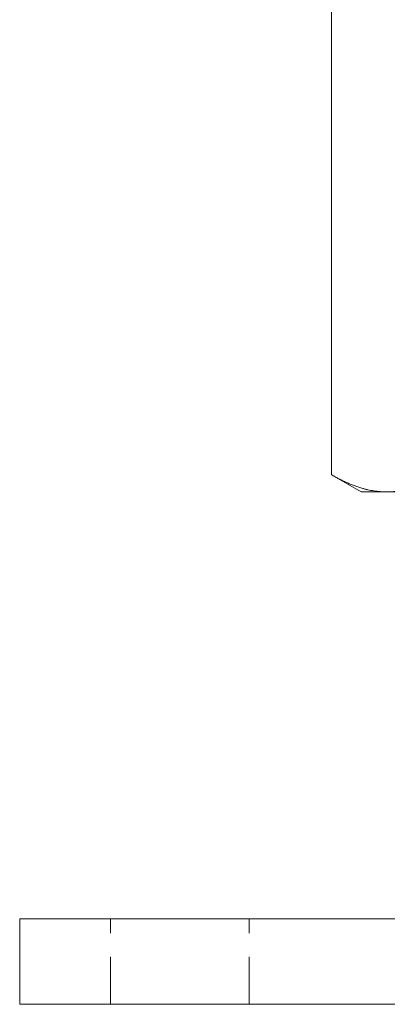
# Model space of a CAD drawing. Units: millimetres. Extents: x -14701 to -14315, y -325 to 287.
# Drawn here: x -14415 to -14381, y -83 to 9 of the extents above; entities that cross this region are included whole.
import ezdxf

# ---------------------------------------------------------------- set-up
doc = ezdxf.new("R2010")
doc.units = ezdxf.units.MM
doc.header["$LTSCALE"] = 0.7
doc.linetypes.add('VERDECKT', pattern=[9.525, 6.35, -3.175])
doc.layers.add('Pitzl', color=250, linetype='Continuous', lineweight=18)

# ---------------------------------------------------------------- blocks, each defined once
blk = doc.blocks.new('A$C826f3753')
at = {"color": 0, "linetype": 'Continuous', "lineweight": 0, "extrusion": (-2e-16, 1, -2e-16)}
for p, q in [((98.857, 56.301), (98.857, 173.085)), ((101.641, 54.693), (98.857, 56.301)), ((104.053, 54.693), (101.641, 54.693)), ((119.641, 54.693), (104.053, 54.693)), ((74.641, 14.693), (69.641, 14.693)), ((69.641, 6.693), (69.641, 14.693)), ((74.641, 14.693), (164.641, 14.693)), ((74.641, 6.693), (69.641, 6.693)), ((74.641, 6.693), (164.641, 6.693))]:
    blk.add_line(p, q, dxfattribs=at)
at = {"color": 0, "linetype": 'VERDECKT', "lineweight": 0, "extrusion": (-2e-16, 1, -2e-16)}
for p, q in [((78.141, 6.693), (78.141, 14.693)), ((91.141, 6.693), (91.141, 14.693))]:
    blk.add_line(p, q, dxfattribs=at)
at = {"color": 0, "linetype": 'Continuous', "lineweight": 0}
for points, weights in [([(104.053, 54.693), (101.641, 54.693), (98.857, 56.301)], [1, 1.21760146412, 1.37611078572]), ([(109.249, 56.301), (106.464, 54.693), (104.053, 54.693)], [1.37611078571, 1.21760146412, 1])]:
    blk.add_rational_spline(points, weights, degree=2, dxfattribs=at)

msp = doc.modelspace()

# ---------------------------------------------------------------- block references
at = {"layer": 'Pitzl', "color": 0}
msp.add_blockref('A$C826f3753', (-14484.668, -89.879, 2.416), dxfattribs=at)

doc.saveas('drawing.dxf')
